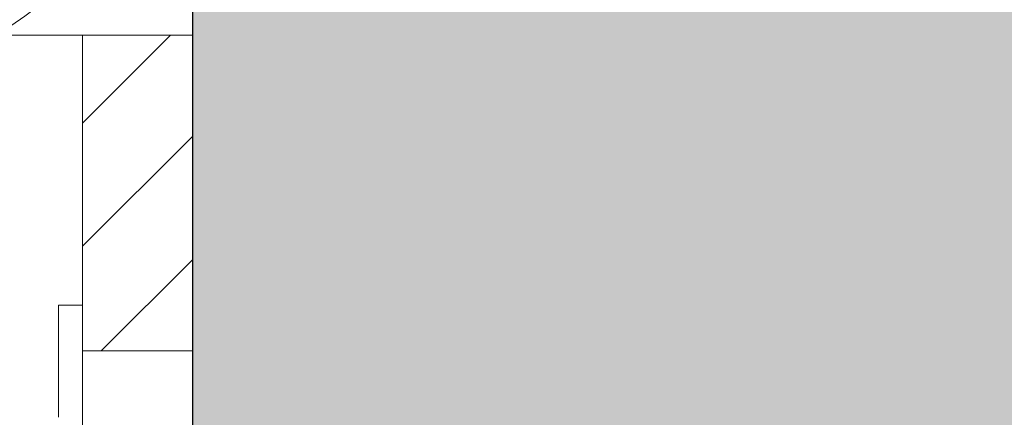
# Model space of a CAD drawing. Units: millimetres. Extents: x 2028 to 8763, y 707 to 3365.
# Drawn here: x 5287 to 5323, y 1306 to 1321 of the extents above; entities that cross this region are included whole.
import ezdxf

# ---------------------------------------------------------------- set-up
doc = ezdxf.new("R2010")
doc.units = ezdxf.units.MM
doc.layers.add('90%', color=7, linetype='Continuous', transparency=0.9)
for name, color, linetype, lineweight in [('Breite Volllinie', 7, 'Continuous', 30), ('Schmale Volllinie', 7, 'Continuous', 13), ('Schmale Volllinie_Grau', 252, 'Continuous', 13), ('Schraffur', 250, 'Continuous', 13)]:
    doc.layers.add(name, color=color, linetype=linetype, lineweight=lineweight)

# ---------------------------------------------------------------- blocks, each defined once
blk = doc.blocks.new('BB_FOX-HT_220_L_11_mit_Dübel')
at = {"layer": 'Schraffur'}
h = blk.add_hatch(dxfattribs=at)
h.set_pattern_fill('LINE', color=256, angle=45)
h.set_pattern_definition([(45, (0, 104.5), (-2.24506, 2.24506), [])])
h.paths.add_polyline_path([(-4, 138.5), (0, 138.5), (0, 150), (-4, 150)])
h.paths.add_polyline_path([(-4, 33.601), (-2.154, 33), (0, 33), (0, 104.5), (0, 115.5), (0, 116.5), (-4, 116.5), (-4, 115.5)])
h.paths.add_polyline_path([(-4, 20.279), (-3.76, 19.916), (-4, 18.737), (-4, 0), (0, 0), (0, 22), (-4, 22)])
at = {"layer": 'Schmale Volllinie'}
for p, q in [((0, 150), (-9.756, 150)), ((-4, 135.376), (-4, 150)), ((0, 150), (0, 132.145)), ((-4, 138.5), (0, 138.5))]:
    blk.add_line(p, q, dxfattribs=at)
blk = doc.blocks.new('FOX-HT 220 L11_Ansicht')
at = {"layer": 'Schmale Volllinie'}
for points in [[(-459.393, 3255.124), (-459.393, 3251.035)], [(-458.52, 3247.426), (-458.52, 3255.124), (-459.393, 3255.124)]]:
    blk.add_lwpolyline(points, dxfattribs=at)
blk.add_blockref('BB_FOX-HT_220_L_11_mit_Dübel', (-454.52, 3114.954))

msp = doc.modelspace()

# ---------------------------------------------------------------- hatches: boundary and pattern name
at = {"layer": '90%'}
h = msp.add_hatch(color=256, dxfattribs=at)
h.dxf.hatch_style = 1
h.paths.add_polyline_path([(5293.72, 1083.793), (5418.72, 1083.793), (5418.72, 1470.719), (5293.72, 1470.719)])

# ---------------------------------------------------------------- linework, layer by layer
at = {"layer": 'Breite Volllinie'}
msp.add_line((5293.72, 1470.719), (5293.72, 1083.793), dxfattribs=at)
at = {"layer": 'Schmale Volllinie_Grau'}
msp.add_arc((5278.72, 1333.157), 15, 301.6397, 90, dxfattribs=at)

# ---------------------------------------------------------------- block references
msp.add_blockref('FOX-HT 220 L11_Ansicht', (5748.24, -1944.567))

doc.saveas('drawing.dxf')
